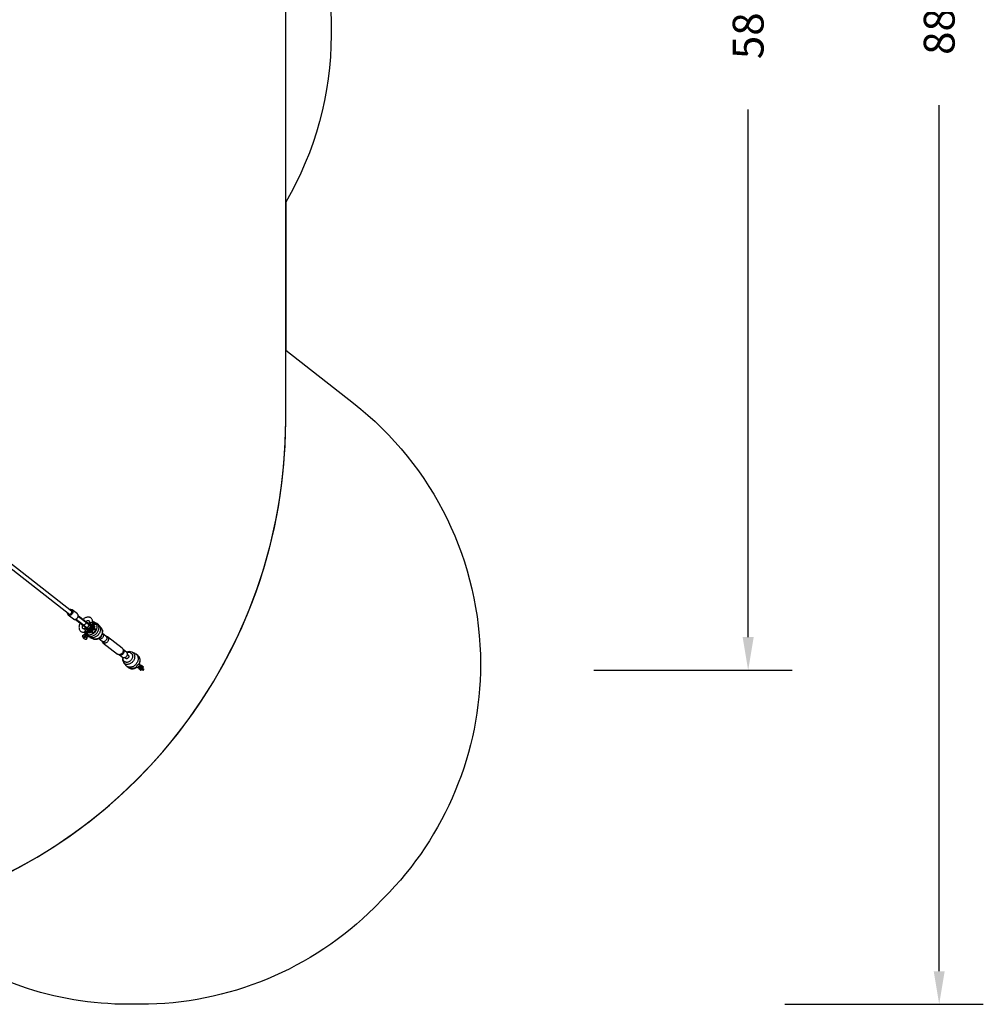
# Model space of a CAD drawing. Units: millimetres. Extents: x -271 to 1523, y 100 to 1189.
# Drawn here: x 1086 to 1523, y 100 to 547 of the extents above; entities that cross this region are included whole.
import ezdxf

# ---------------------------------------------------------------- set-up
doc = ezdxf.new("R2010")
doc.units = ezdxf.units.MM
doc.header["$LTSCALE"] = 45
doc.header["$PDSIZE"] = -1
doc.layers.add('VP-DIM', color=7, linetype='Continuous')
doc.layers.add('VP-HIC', color=6, linetype='Continuous')
doc.layers.add('VP-EQ', color=7, linetype='Continuous', true_color=0x8a3492)
doc.dimstyles.get("Standard").update_dxf_attribs({"dimtxt": 14, "dimasz": 15, "dimexe": 20, "dimexo": 50, "dimgap": 20, "dimtad": 0, "dimdec": 0, "dimzin": 0, "dimdsep": 46, "dimtxsty": 'Standard', "dimcen": -0.001, "dimadec": 0, "dimazin": 0, "dimtfac": 1, "dimtdec": 4, "dimtofl": 0, "dimtmove": 0, "dimatfit": 3, "dimfxl": 70, "dimfxlon": 1, "dimtolj": 1, "dimtzin": 0, "dimarcsym": 0})

# ---------------------------------------------------------------- blocks, each defined once
blk = doc.blocks.new('*D1413')
at = {"layer": 'Defpoints', "color": 0}
for p in [(397.31, 1101.73), (397.31, 251.86), (1142.06, 251.83)]:
    blk.add_point(p, dxfattribs=at)
at = {"layer": 'VP-DIM', "color": 0, "lineweight": -2}
for p, q in [((397.31, 1031.73), (397.31, 1121.73)), ((1142.06, 1031.73), (1142.06, 1121.73)), ((412.31, 1101.73), (733.41, 1101.73)), ((1127.06, 1101.73), (808.41, 1101.73))]:
    blk.add_line(p, q, dxfattribs=at)
at = {"layer": 'VP-DIM', "color": 0}
for points in [[(412.31, 1104.23), (412.31, 1099.23), (397.31, 1101.73)], [(1127.06, 1099.23), (1127.06, 1104.23), (1142.06, 1101.73)]]:
    blk.add_solid(points, dxfattribs=at)
at = {"layer": 'VP-DIM', "color": 0, "insert": (770.91, 1101.73), "char_height": 14, "attachment_point": 5}
blk.add_mtext('\\A1;750', dxfattribs=at)
blk = doc.blocks.new('*D1414')
at = {"layer": 'Defpoints', "color": 0}
for p in [(398.6, 833.73), (1416.06, 833.73), (1140.82, 251.74)]:
    blk.add_point(p, dxfattribs=at)
at = {"layer": 'VP-DIM', "color": 0, "lineweight": -2}
for p, q in [((1346.06, 833.73), (1436.06, 833.73)), ((1416.06, 818.73), (1416.06, 583.32)), ((1416.06, 266.74), (1416.06, 505.99)), ((1346.06, 251.74), (1436.06, 251.74))]:
    blk.add_line(p, q, dxfattribs=at)
at = {"layer": 'VP-DIM', "color": 0}
for points in [[(1418.56, 818.73), (1413.56, 818.73), (1416.06, 833.73)], [(1413.56, 266.74), (1418.56, 266.74), (1416.06, 251.74)]]:
    blk.add_solid(points, dxfattribs=at)
at = {"layer": 'VP-DIM', "color": 0, "insert": (1416.06, 544.66), "char_height": 14, "attachment_point": 5, "rotation": 90}
blk.add_mtext('\\A1;585', dxfattribs=at)
blk = doc.blocks.new('*D1431')
at = {"layer": 'Defpoints', "color": 0}
for p in [(1139.24, 985.23), (1502.68, 985.23), (1135.15, 100.25)]:
    blk.add_point(p, dxfattribs=at)
at = {"layer": 'VP-DIM', "color": 0, "lineweight": -2}
for p, q in [((1432.68, 985.23), (1522.68, 985.23)), ((1502.68, 970.23), (1502.68, 585.25)), ((1502.68, 115.25), (1502.68, 507.92)), ((1432.68, 100.25), (1522.68, 100.25))]:
    blk.add_line(p, q, dxfattribs=at)
at = {"layer": 'VP-DIM', "color": 0}
for points in [[(1505.18, 970.23), (1500.18, 970.23), (1502.68, 985.23)], [(1500.18, 115.25), (1505.18, 115.25), (1502.68, 100.25)]]:
    blk.add_solid(points, dxfattribs=at)
at = {"layer": 'VP-DIM', "color": 0, "insert": (1502.68, 546.59), "char_height": 14, "attachment_point": 5, "rotation": 90}
blk.add_mtext('\\A1;885', dxfattribs=at)
blk = doc.blocks.new('RB1239_')
at = {"color": 0, "linetype": 'Continuous', "lineweight": 25}
for p, q in [((820.25, 49.53), (525.02, 280.19)), ((527.15, 276.49), (819.5, 48.08)), ((820.49, 50.17), (820.51, 50.15)), ((822.88, 48.3), (820.51, 50.15)), ((818.72, 47.87), (821.09, 46.01)), ((821.94, 45.81), (822.27, 45.55)), ((822.27, 45.55), (822.67, 45.24)), ((822.28, 45.91), (825.66, 43.28)), ((822.7, 45.21), (822.69, 45.22)), ((825.44, 43.08), (822.7, 45.21)), ((822.77, 45.35), (822.74, 45.37)), ((822.74, 45.31), (822.77, 45.35)), ((822.86, 45.28), (822.77, 45.35)), ((822.86, 45.28), (822.83, 45.25)), ((822.83, 45.25), (825.54, 43.13)), ((822.85, 45.41), (822.86, 45.41)), ((822.86, 45.41), (822.88, 45.4)), ((825.57, 43.17), (822.86, 45.28)), ((822.88, 45.4), (825.59, 43.28)), ((826.64, 44.54), (823.26, 47.17)), ((823.28, 47.53), (823.61, 47.27)), ((823.61, 47.27), (824, 46.97)), ((823.89, 46.73), (823.89, 46.74)), ((823.91, 46.72), (823.89, 46.73)), ((823.9, 46.85), (823.93, 46.83)), ((826.63, 44.6), (823.91, 46.72)), ((823.93, 46.83), (823.96, 46.88)), ((823.93, 46.83), (824.02, 46.77)), ((824.05, 46.81), (824.02, 46.77)), ((824.02, 46.77), (826.73, 44.65)), ((824.05, 46.93), (824.03, 46.94)), ((824.05, 46.93), (826.78, 44.8)), ((826.76, 44.69), (824.05, 46.81)), ((826.76, 44.69), (826.73, 44.65)), ((826.73, 44.65), (827.82, 43.79)), ((827.85, 43.83), (826.76, 44.69)), ((826.78, 44.8), (827.84, 43.97)), ((830.39, 44.56), (829.87, 44.96)), ((826.49, 42.25), (825.44, 43.08)), ((825.54, 43.37), (825.58, 43.29)), ((825.57, 43.17), (825.54, 43.13)), ((825.54, 43.13), (826.63, 42.27)), ((826.67, 42.31), (825.57, 43.17)), ((825.59, 43.28), (826.65, 42.45)), ((825.66, 43.28), (826.75, 42.42)), ((826.02, 42.61), (826.16, 42.51)), ((826.15, 42.52), (826.2, 42.33)), ((826.78, 41.72), (826.37, 42.04)), ((826.61, 44.61), (826.53, 44.63)), ((826.62, 42.47), (826.53, 42.6)), ((827.68, 43.77), (826.63, 44.6)), ((826.63, 42.47), (826.64, 42.51)), ((826.63, 42.27), (826.67, 42.31)), ((827.74, 43.68), (826.64, 44.54)), ((827.12, 41.9), (826.78, 41.72)), ((827.27, 41.34), (826.78, 41.72)), ((827.5, 40.86), (826.98, 41.26)), ((827.12, 41.9), (827.61, 41.52)), ((827.37, 44.34), (827.51, 44.24)), ((827.69, 44.24), (827.5, 44.24)), ((827.5, 40.86), (827.82, 40.6)), ((827.51, 43.86), (827.66, 43.79)), ((827.59, 42.02), (828.15, 41.59)), ((827.62, 43.77), (827.66, 43.79)), ((827.68, 41.46), (827.69, 41.45)), ((827.69, 41.45), (827.68, 41.45)), ((827.82, 43.79), (827.85, 43.83)), ((827.82, 40.6), (828.2, 40.31)), ((828.05, 41.31), (827.83, 41.02)), ((828.08, 41.41), (827.89, 41.21)), ((828.01, 44.14), (828.42, 43.82)), ((828.2, 40.31), (828.42, 40.13)), ((828.63, 40.28), (828.22, 40.6)), ((828.33, 43.45), (828.42, 43.82)), ((828.82, 43.07), (828.33, 43.45)), ((828.88, 42.53), (828.33, 42.97)), ((828.55, 42.2), (828.39, 41.99)), ((828.39, 41.99), (828.8, 41.67)), ((828.42, 43.82), (828.91, 43.44)), ((828.96, 41.87), (828.55, 42.2)), ((828.97, 40.27), (828.63, 40.28)), ((829.17, 39.86), (828.63, 40.28)), ((828.8, 41.67), (828.96, 41.87)), ((829.11, 41.43), (828.8, 41.67)), ((828.9, 43), (828.89, 43.01)), ((828.9, 43), (828.9, 43.01)), ((828.92, 43.74), (829.43, 43.34)), ((829.27, 41.63), (828.96, 41.87)), ((828.97, 40.27), (829.54, 39.82)), ((829.04, 42.64), (829.18, 42.87)), ((829.27, 41.63), (829.11, 41.43)), ((829.79, 41.75), (829.12, 40.89)), ((829.12, 40.89), (829.51, 40.59)), ((829.12, 40.89), (829.23, 40.11)), ((829.36, 42.97), (829.13, 42.69)), ((829.76, 43.08), (829.43, 43.34)), ((829.47, 42.93), (829.61, 42.84)), ((830.14, 42.79), (829.76, 43.08)), ((830.58, 41.83), (829.79, 41.75)), ((829.79, 41.75), (830.18, 41.45)), ((829.86, 42.7), (830.27, 42.38)), ((830.36, 42.61), (830.14, 42.79)), ((830.36, 42.05), (830.27, 42.38)), ((830.27, 42.38), (830.81, 41.95)), ((830.32, 43.03), (830.93, 42.55)), ((830.93, 41.6), (830.36, 42.05)), ((830.39, 44.56), (830.72, 44.3)), ((830.56, 44.51), (830.52, 44.46)), ((831.69, 43.63), (830.56, 44.51)), ((830.58, 41.83), (830.97, 41.53)), ((830.72, 44.3), (831.09, 44.01)), ((830.93, 41.6), (830.88, 41.77)), ((831.9, 43), (830.9, 43.78)), ((830.96, 41.58), (830.93, 41.6)), ((831.09, 44.01), (831.99, 43.31)), ((832.44, 43.39), (831.65, 44.01)), ((833.78, 41.82), (832.8, 43.03)), ((825.13, 38.33), (825.13, 38.32)), ((826.02, 40.04), (826.54, 39.63)), ((826.17, 38.94), (826.19, 38.93)), ((826.32, 38.96), (826.19, 38.93)), ((826.19, 38.93), (827.27, 38.09)), ((826.43, 39.72), (826.25, 39.49)), ((826.25, 39.49), (826.42, 39.21)), ((826.25, 39.49), (827.91, 38.19)), ((826.42, 39.21), (826.26, 39.01)), ((826.26, 39.01), (826.32, 38.96)), ((827.62, 38.27), (826.42, 39.21)), ((826.87, 39.38), (826.54, 39.63)), ((827.25, 39.08), (826.87, 39.38)), ((826.94, 36.91), (827.08, 36.81)), ((827.27, 38.09), (827.23, 38.25)), ((827.23, 38.25), (827.46, 38.07)), ((828.15, 38.38), (827.25, 39.08)), ((827.27, 38.09), (827.42, 37.97)), ((827.42, 39.33), (828.42, 38.55)), ((827.46, 38.07), (827.62, 38.27)), ((827.62, 38.27), (827.93, 38.17)), ((827.8, 38.21), (828.17, 37.93)), ((827.91, 38.19), (827.93, 38.17)), ((827.93, 38.17), (827.97, 38.22)), ((828.63, 39.59), (828.01, 40.07)), ((828.61, 37.66), (830.02, 37.01)), ((829.23, 40.11), (829.62, 39.8)), ((829.54, 39.82), (829.37, 39.83)), ((829.54, 39.82), (829.57, 39.8)), ((832.55, 37.09), (834.09, 35.88)), ((833.95, 36), (834.19, 35.57)), ((835.86, 38.14), (834.31, 39.35)), ((836.19, 38.12), (835.71, 38.25)), ((843.22, 32.74), (836.58, 37.92)), ((834.48, 35.23), (841.12, 30.05)), ((843.84, 31.81), (843.5, 32.41)), ((845.14, 30.88), (843.74, 31.98)), ((841.5, 29.85), (842.16, 29.67)), ((841.98, 29.72), (843.38, 28.63)), ((844.42, 28.5), (844.9, 28.12)), ((846, 29.53), (845.52, 29.9)), ((849.09, 30.31), (847.67, 30.96)), ((850.31, 29.43), (849.52, 30.04)), ((843.91, 26.15), (844.89, 24.94)), ((845.25, 24.58), (846.04, 23.97)), ((849.97, 24.14), (849.81, 24.15)), ((849.82, 24.25), (850.05, 24.08)), ((850.81, 23.67), (850.85, 23.46)), ((851.17, 25.51), (850.95, 25.69)), ((851.26, 23.21), (851, 23.22)), ((851.46, 22.86), (851, 23.22)), ((851.02, 24.15), (851.18, 24.02)), ((851.09, 25.57), (851.05, 25.72)), ((851.18, 24.02), (851.44, 24.15)), ((851.18, 24.02), (851.66, 23.65)), ((851.2, 24.33), (851.44, 24.15)), ((851.44, 23.45), (851.26, 23.21)), ((851.73, 22.84), (851.26, 23.21)), ((851.34, 24.56), (851.5, 24.43)), ((851.37, 23.69), (851.35, 23.71)), ((851.37, 23.69), (851.44, 23.45)), ((851.83, 23.34), (851.37, 23.69)), ((851.38, 23.82), (851.41, 23.78)), ((851.41, 23.78), (851.44, 23.76)), ((851.44, 24.15), (851.5, 24.43)), ((851.44, 24.15), (851.91, 23.78)), ((851.91, 23.08), (851.44, 23.45)), ((851.46, 22.86), (851.52, 22.85)), ((851.5, 24.43), (851.98, 24.06)), ((851.73, 22.84), (851.52, 22.85)), ((851.66, 23.65), (851.91, 23.78)), ((851.66, 23.65), (851.79, 23.54)), ((851.91, 23.08), (851.73, 22.84)), ((851.79, 24.26), (851.74, 24.29)), ((851.96, 24.88), (851.75, 24.88)), ((851.82, 24.24), (851.79, 24.26)), ((851.79, 23.54), (852.07, 23.65)), ((851.82, 22.79), (852.01, 23.04)), ((851.85, 23.28), (851.83, 23.34)), ((851.84, 24.34), (851.86, 24.32)), ((851.85, 23.28), (851.91, 23.08)), ((851.86, 24.32), (852.12, 24.32)), ((851.86, 24.32), (852.32, 23.97)), ((851.89, 23.58), (851.89, 23.52)), ((851.91, 23.78), (851.98, 24.06)), ((851.91, 23.78), (852.07, 23.65)), ((851.92, 23.44), (852.73, 22.81)), ((851.93, 23.43), (851.92, 23.41)), ((851.98, 24.06), (852.11, 23.95)), ((852.07, 23.65), (852.11, 23.95)), ((852.07, 23.65), (853.06, 22.88)), ((852.24, 23.85), (852.09, 23.75)), ((852.16, 23.86), (852.1, 23.85)), ((852.12, 24.32), (852.3, 24.55)), ((852.12, 24.32), (852.59, 23.94)), ((852.3, 24.55), (852.23, 24.8)), ((852.23, 24.8), (852.69, 24.44)), ((852.24, 23.85), (853.05, 23.22)), ((852.27, 23.86), (852.25, 23.84)), ((852.3, 24.55), (852.78, 24.18)), ((852.32, 23.97), (852.38, 23.95)), ((852.38, 23.95), (852.59, 23.94)), ((852.59, 23.94), (852.78, 24.18)), ((852.65, 23.86), (852.84, 24.11)), ((852.72, 24.39), (852.69, 24.44)), ((852.78, 24.18), (852.72, 24.39)), ((852.73, 22.81), (853.06, 22.88)), ((853.06, 22.88), (853.05, 23.22))]:
    blk.add_line(p, q, dxfattribs=at)
at = {"color": 0, "linetype": 'Continuous', "lineweight": 25, "flags": 128}
for points in [[(818.42, 48.93), (818.42, 48.81), (818.44, 48.63), (818.49, 48.45), (818.57, 48.3), (818.68, 48.17), (818.81, 48.06), (818.96, 47.98), (819.13, 47.94), (819.31, 47.92), (819.49, 47.94), (819.68, 48), (819.86, 48.08), (820.03, 48.2), (820.19, 48.34), (820.33, 48.5), (820.44, 48.68), (820.53, 48.86), (820.59, 49.06), (820.62, 49.26), (820.62, 49.45), (820.58, 49.63), (820.52, 49.79), (820.42, 49.94), (820.3, 50.06), (820.16, 50.15), (820, 50.21), (819.82, 50.24), (819.64, 50.24), (819.64, 50.24)], [(820.51, 50.15), (820.61, 50.06), (820.72, 49.91), (820.81, 49.75), (820.87, 49.56), (820.89, 49.36), (820.88, 49.15), (820.85, 48.94), (820.78, 48.73), (820.68, 48.53), (820.56, 48.34), (820.41, 48.16), (820.25, 48.01), (820.07, 47.88), (819.88, 47.78), (819.68, 47.71), (819.48, 47.67), (819.28, 47.67), (819.09, 47.69), (818.92, 47.75), (818.76, 47.84)], [(819.64, 50.24), (819.46, 50.2), (819.41, 50.19)], [(819.54, 50.08), (819.63, 50.1), (819.77, 50.1), (819.91, 50.07), (820.03, 50), (820.13, 49.91), (820.2, 49.79), (820.24, 49.65), (820.25, 49.5), (820.23, 49.35), (820.22, 49.3)], [(818.76, 47.84), (818.76, 47.84), (818.72, 47.87)], [(820.19, 49.02), (820.2, 48.98), (820.18, 48.82), (820.14, 48.67), (820.07, 48.52), (819.97, 48.38), (819.85, 48.26), (819.71, 48.17), (819.56, 48.1), (819.42, 48.07), (819.27, 48.07), (819.13, 48.1), (819.01, 48.17), (818.92, 48.26), (818.84, 48.38), (818.8, 48.52), (818.79, 48.64)], [(821.09, 46.01), (821.13, 45.99), (821.29, 45.9), (821.46, 45.84), (821.65, 45.81), (821.85, 45.82), (822.05, 45.86), (822.25, 45.93), (822.44, 46.03), (822.62, 46.16), (822.79, 46.31), (822.93, 46.49), (823.05, 46.68), (823.15, 46.88), (823.22, 47.09), (823.26, 47.3), (823.26, 47.51), (823.24, 47.71), (823.18, 47.89), (823.1, 48.06), (822.98, 48.21), (822.88, 48.3)], [(821.1, 46.01), (821.1, 46.01), (821.25, 45.91), (821.42, 45.85), (821.6, 45.81), (821.78, 45.8), (821.97, 45.82), (822.16, 45.86), (822.35, 45.94), (822.53, 46.05), (822.7, 46.17), (822.85, 46.32), (822.98, 46.49), (823.1, 46.67), (823.19, 46.87), (823.25, 47.07), (823.28, 47.27), (823.29, 47.47), (823.26, 47.67), (823.21, 47.85), (823.13, 48.02), (823.02, 48.17), (822.89, 48.29), (822.89, 48.29)], [(822.27, 45.55), (822.44, 45.47), (822.53, 45.45)], [(822.74, 45.24), (822.73, 45.22), (822.72, 45.21), (822.71, 45.21), (822.7, 45.21), (822.7, 45.21)], [(822.85, 45.41), (822.83, 45.42), (822.81, 45.42), (822.78, 45.41), (822.76, 45.39), (822.75, 45.37), (822.74, 45.37)], [(822.88, 45.4), (822.87, 45.4), (822.86, 45.4), (822.84, 45.4), (822.83, 45.4), (822.81, 45.39), (822.8, 45.38), (822.78, 45.37), (822.77, 45.35)], [(822.86, 45.28), (822.87, 45.3), (822.88, 45.32), (822.88, 45.33), (822.89, 45.35), (822.89, 45.36), (822.89, 45.38), (822.89, 45.39), (822.88, 45.4)], [(823.78, 47.04), (823.73, 47.12), (823.61, 47.27)], [(823.89, 46.74), (823.88, 46.76), (823.87, 46.78), (823.88, 46.81), (823.89, 46.84), (823.9, 46.85), (823.9, 46.85)], [(823.93, 46.83), (823.92, 46.82), (823.91, 46.8), (823.9, 46.78), (823.9, 46.77), (823.9, 46.75), (823.9, 46.74), (823.91, 46.73), (823.91, 46.72)], [(823.91, 46.72), (823.92, 46.71), (823.93, 46.71), (823.95, 46.71), (823.96, 46.72), (823.97, 46.73), (823.99, 46.74), (824, 46.75), (824.02, 46.77)], [(824.03, 46.89), (824.04, 46.9), (824.05, 46.92), (824.05, 46.93), (824.05, 46.93), (824.05, 46.93)], [(829.85, 45.05), (829.82, 45.21), (829.75, 45.48), (829.65, 45.73), (829.52, 45.96), (829.37, 46.16), (829.2, 46.34), (829.01, 46.5), (828.8, 46.62), (828.58, 46.72), (828.34, 46.79), (828.1, 46.83), (827.84, 46.85), (827.57, 46.84), (827.29, 46.79), (827.01, 46.72), (826.73, 46.62), (826.44, 46.49), (826.16, 46.34), (825.88, 46.16), (825.61, 45.96), (825.46, 45.83)], [(826.73, 44.65), (826.71, 44.63), (826.7, 44.62), (826.69, 44.61), (826.67, 44.6), (826.66, 44.6), (826.65, 44.59), (826.63, 44.59), (826.63, 44.6)], [(826.71, 44.85), (826.76, 44.88), (826.95, 45.01), (827.14, 45.11), (827.32, 45.19), (827.49, 45.25), (827.65, 45.28), (827.78, 45.3), (827.9, 45.3), (827.99, 45.28), (828.07, 45.26), (828.13, 45.22), (828.19, 45.16), (828.24, 45.1), (828.27, 45.01), (828.3, 44.91), (828.32, 44.83)], [(826.78, 44.8), (826.79, 44.79), (826.79, 44.78), (826.79, 44.77), (826.79, 44.75), (826.79, 44.74), (826.78, 44.72), (826.77, 44.7), (826.76, 44.69)], [(828.32, 44.83), (828.33, 44.78), (828.38, 44.67), (828.46, 44.57), (828.58, 44.5), (828.71, 44.44), (828.87, 44.41), (829.03, 44.4), (829.2, 44.41), (829.36, 44.45), (829.51, 44.52), (829.64, 44.6), (829.74, 44.7), (829.81, 44.81), (829.85, 44.92), (829.85, 45.04), (829.85, 45.05)], [(828.92, 43.74), (829, 43.69), (829.13, 43.64), (829.27, 43.63), (829.42, 43.66), (829.57, 43.71), (829.71, 43.8), (829.83, 43.91), (829.93, 44.04), (830.01, 44.19), (830.06, 44.34), (830.08, 44.5), (830.06, 44.64), (830.02, 44.78), (829.95, 44.89), (829.88, 44.96)], [(829.88, 44.96), (829.88, 44.96), (829.87, 44.98), (829.86, 45.02), (829.85, 45.05)], [(824.11, 44.11), (824.11, 44.1), (823.97, 43.79), (823.85, 43.48), (823.75, 43.17), (823.68, 42.86), (823.64, 42.54), (823.62, 42.24), (823.64, 41.94), (823.68, 41.65), (823.75, 41.38), (823.86, 41.13), (823.98, 40.9), (824.14, 40.7), (824.31, 40.52), (824.5, 40.37), (824.71, 40.24), (824.93, 40.15), (825.17, 40.08), (825.42, 40.04), (825.68, 40.02), (825.94, 40.04)], [(825.78, 41.58), (825.71, 41.57), (825.6, 41.58), (825.51, 41.59), (825.43, 41.62), (825.37, 41.65), (825.31, 41.72), (825.26, 41.78), (825.22, 41.87), (825.2, 41.98), (825.18, 42.11), (825.17, 42.27), (825.19, 42.45), (825.22, 42.65), (825.27, 42.86), (825.35, 43.07), (825.37, 43.13)], [(825.54, 43.13), (825.53, 43.11), (825.51, 43.1), (825.5, 43.09), (825.48, 43.08), (825.47, 43.07), (825.46, 43.07), (825.45, 43.07), (825.44, 43.08)], [(825.59, 43.28), (825.6, 43.27), (825.6, 43.26), (825.6, 43.24), (825.6, 43.23), (825.6, 43.21), (825.59, 43.2), (825.58, 43.18), (825.57, 43.17)], [(826.64, 44.54), (826.69, 44.49), (826.73, 44.4), (826.74, 44.29), (826.72, 44.16), (826.68, 44.01), (826.61, 43.87), (826.52, 43.72), (826.42, 43.59), (826.3, 43.47), (826.17, 43.36), (826.04, 43.29), (825.92, 43.24), (825.81, 43.23), (825.72, 43.24), (825.66, 43.28)], [(825.78, 41.58), (825.83, 41.58), (825.95, 41.56), (826.06, 41.5), (826.16, 41.41), (826.25, 41.29), (826.32, 41.15), (826.37, 40.99), (826.39, 40.83), (826.39, 40.66), (826.37, 40.5), (826.32, 40.36), (826.25, 40.23), (826.16, 40.13), (826.06, 40.07), (825.94, 40.04), (825.94, 40.04)], [(826.98, 41.26), (827.05, 41.19), (827.13, 41.07), (827.17, 40.94), (827.18, 40.79), (827.17, 40.64), (827.12, 40.48), (827.04, 40.34), (826.94, 40.2), (826.81, 40.09), (826.67, 40.01), (826.53, 39.95), (826.38, 39.93), (826.24, 39.94), (826.11, 39.98), (826.03, 40.03)], [(826.53, 41.92), (826.44, 41.63), (826.42, 41.53)], [(826.51, 41.5), (826.53, 41.58), (826.6, 41.87)], [(827.01, 41.24), (827, 41.36), (827, 41.55)], [(827.01, 39.66), (827.27, 39.72), (827.42, 39.81), (827.48, 39.88), (827.56, 40.04), (827.57, 40.07), (827.6, 40.29), (827.59, 40.4)], [(827.59, 40.4), (827.57, 40.48), (827.56, 40.6), (827.55, 40.66), (827.53, 40.78), (827.53, 40.78), (827.51, 40.83), (827.5, 40.86), (827.5, 40.86)], [(827.89, 41.21), (827.81, 41.19), (827.75, 41.18)], [(827.78, 40.39), (827.8, 40.43), (827.82, 40.46), (827.83, 40.49), (827.84, 40.52), (827.84, 40.55), (827.84, 40.57), (827.83, 40.59), (827.82, 40.6)], [(828.01, 40.07), (827.83, 40.32), (827.78, 40.39)], [(828, 41.24), (827.96, 41.23), (827.89, 41.21)], [(831.66, 44), (831.76, 43.92), (831.95, 43.72), (832.13, 43.5), (832.27, 43.25), (832.39, 42.98), (832.48, 42.7), (832.54, 42.4), (832.57, 42.09), (832.56, 41.77), (832.53, 41.44), (832.46, 41.12), (832.37, 40.79), (832.24, 40.47), (832.09, 40.16), (831.91, 39.86), (831.7, 39.57), (831.48, 39.31), (831.23, 39.06), (830.96, 38.83), (830.69, 38.63), (830.39, 38.46), (830.09, 38.32), (829.79, 38.2), (829.48, 38.12), (829.17, 38.07), (828.87, 38.05), (828.57, 38.07), (828.28, 38.12), (828, 38.2), (827.97, 38.21)], [(828.39, 41.99), (828.27, 41.82), (828.17, 41.64), (828.1, 41.46), (828.05, 41.28), (828.03, 41.11), (828.03, 40.95), (828.07, 40.81), (828.13, 40.69), (828.22, 40.6)], [(828.52, 44.22), (828.42, 44.17), (828.16, 44.02)], [(832.44, 43.39), (832.54, 43.31), (832.74, 43.11), (832.91, 42.88), (833.06, 42.63), (833.18, 42.37), (833.27, 42.08), (833.33, 41.78), (833.35, 41.47), (833.35, 41.15), (833.31, 40.83), (833.25, 40.5), (833.15, 40.18), (833.03, 39.86), (832.87, 39.55), (832.69, 39.25), (832.49, 38.96), (832.26, 38.69), (832.02, 38.44), (831.75, 38.22), (831.47, 38.02), (831.18, 37.85), (830.88, 37.7), (830.57, 37.59), (830.27, 37.51), (829.96, 37.46), (829.65, 37.44), (829.35, 37.46), (829.06, 37.51), (828.79, 37.59), (828.53, 37.7), (828.29, 37.84), (828.17, 37.93)], [(828.23, 43.97), (828.41, 44.06), (828.57, 44.14)], [(828.63, 40.28), (828.54, 40.37), (828.48, 40.49), (828.45, 40.63), (828.44, 40.79), (828.46, 40.96), (828.51, 41.14), (828.58, 41.32), (828.68, 41.5), (828.8, 41.67)], [(831.62, 42.87), (831.66, 42.67), (831.7, 42.39), (831.7, 42.09), (831.68, 41.79), (831.62, 41.48), (831.53, 41.18), (831.41, 40.88), (831.26, 40.59), (831.08, 40.32), (830.89, 40.06), (830.67, 39.82), (830.43, 39.6), (830.17, 39.4), (829.9, 39.23), (829.62, 39.09), (829.34, 38.98), (829.05, 38.9), (828.76, 38.86), (828.48, 38.85), (828.48, 38.85)], [(829.86, 42.7), (829.75, 42.76), (829.62, 42.79), (829.47, 42.79), (829.32, 42.76), (829.16, 42.7), (828.99, 42.61), (828.84, 42.49), (828.69, 42.35), (828.55, 42.2)], [(828.64, 43.65), (828.75, 43.68), (828.95, 43.72)], [(829.11, 41.43), (829, 41.26), (828.91, 41.1), (828.85, 40.93), (828.82, 40.76), (828.81, 40.61), (828.84, 40.47), (828.89, 40.35), (828.97, 40.27)], [(828.96, 41.87), (829.1, 42.03), (829.25, 42.17), (829.41, 42.29), (829.57, 42.38), (829.73, 42.44), (829.88, 42.47), (830.03, 42.47), (830.16, 42.44), (830.27, 42.38)], [(829.18, 43.01), (829.18, 42.95), (829.18, 42.87)], [(829.18, 42.87), (829.18, 42.79), (829.19, 42.76)], [(830.36, 42.05), (830.26, 42.1), (830.13, 42.13), (830, 42.12), (829.85, 42.08), (829.7, 42.01), (829.54, 41.9), (829.4, 41.78), (829.27, 41.63)], [(829.47, 42.93), (829.61, 42.84), (829.67, 42.78)], [(830.92, 41.32), (831, 41.24), (831.04, 41.13), (831.07, 41), (831.06, 40.86), (831.02, 40.7), (830.96, 40.54), (830.87, 40.39), (830.77, 40.24), (830.64, 40.11), (830.51, 40), (830.37, 39.91), (830.22, 39.86), (830.09, 39.83), (829.97, 39.83), (829.86, 39.87), (829.77, 39.94), (829.71, 40.03), (829.68, 40.15), (829.67, 40.29), (829.69, 40.44), (829.74, 40.6), (829.81, 40.76), (829.91, 40.91), (830.03, 41.05), (830.16, 41.17), (830.3, 41.27), (830.44, 41.34), (830.58, 41.38), (830.71, 41.39), (830.82, 41.37), (830.92, 41.32)], [(829.95, 43.17), (829.92, 43.14), (829.89, 43.12), (829.87, 43.1), (829.84, 43.09), (829.81, 43.08), (829.79, 43.07), (829.78, 43.08), (829.76, 43.08)], [(829.9, 43.36), (830.16, 43.43), (830.31, 43.52), (830.37, 43.58), (830.46, 43.75), (830.47, 43.77), (830.49, 43.99), (830.48, 44.1)], [(829.95, 43.17), (830.26, 43.05), (830.32, 43.03)], [(833.78, 41.82), (833.91, 41.64), (834.04, 41.4), (834.14, 41.15), (834.22, 40.87), (834.26, 40.59), (834.27, 40.29), (834.26, 39.99), (834.21, 39.68), (834.13, 39.37), (834.02, 39.07), (833.88, 38.77), (833.72, 38.49), (833.53, 38.22), (833.32, 37.96), (833.09, 37.73), (832.85, 37.51), (832.58, 37.33), (832.31, 37.16), (832.02, 37.03), (831.74, 36.93), (831.45, 36.86), (831.16, 36.82), (830.87, 36.81), (830.59, 36.84), (830.32, 36.89), (830.07, 36.98), (830.02, 37.01)], [(830.02, 37.01), (830.15, 36.95), (830.42, 36.86), (830.69, 36.81), (830.97, 36.78), (831.25, 36.78), (831.54, 36.82), (831.82, 36.88), (832.11, 36.97), (832.39, 37.09), (832.66, 37.24), (832.91, 37.41), (833.16, 37.61), (833.38, 37.83), (833.59, 38.07), (833.78, 38.33), (833.94, 38.6), (834.08, 38.89), (834.19, 39.18), (834.27, 39.49), (834.32, 39.79), (834.34, 40.1), (834.33, 40.4), (834.29, 40.7), (834.22, 40.99), (834.12, 41.26), (833.99, 41.51), (833.83, 41.75), (833.78, 41.81)], [(830.48, 44.1), (830.47, 44.19), (830.45, 44.3), (830.45, 44.36), (830.42, 44.48), (830.42, 44.48), (830.41, 44.53), (830.39, 44.56), (830.39, 44.56)], [(830.56, 44.51), (830.5, 44.52), (830.42, 44.53)], [(830.72, 44.3), (830.73, 44.29), (830.73, 44.27), (830.73, 44.25), (830.73, 44.23), (830.72, 44.2), (830.71, 44.17), (830.7, 44.13), (830.68, 44.1)], [(830.9, 43.78), (830.74, 44), (830.68, 44.1)], [(826.52, 38.23), (826.6, 38.15), (826.64, 38.04), (826.66, 37.92), (826.63, 37.81), (826.58, 37.7), (826.49, 37.62), (826.38, 37.57), (826.27, 37.56), (826.15, 37.58), (826.05, 37.63), (825.97, 37.72), (825.92, 37.82), (825.91, 37.94), (825.93, 38.06), (825.99, 38.16), (826.08, 38.24), (826.18, 38.29), (826.3, 38.31), (826.42, 38.29), (826.52, 38.23)], [(825.94, 40.04), (825.97, 40.04), (826.01, 40.04), (826.03, 40.03), (826.03, 40.03)], [(827.23, 38.25), (827.16, 38.44), (827.02, 38.63), (826.85, 38.79), (826.68, 38.9), (826.5, 38.97), (826.35, 38.97), (826.32, 38.96)], [(827.06, 39.47), (827.03, 39.44), (827, 39.42), (826.97, 39.4), (826.95, 39.38), (826.92, 39.37), (826.9, 39.37), (826.88, 39.37), (826.87, 39.38)], [(827.06, 39.47), (827.37, 39.35), (827.42, 39.33)], [(834.25, 39.39), (834.31, 39.34), (834.44, 39.22), (834.55, 39.07), (834.63, 38.9), (834.67, 38.71), (834.69, 38.51), (834.68, 38.31), (834.63, 38.1), (834.56, 37.89), (834.46, 37.69), (834.33, 37.51), (834.18, 37.34), (834.01, 37.2), (833.83, 37.08), (833.64, 36.98), (833.44, 36.92), (833.24, 36.89), (833.05, 36.89), (832.87, 36.93), (832.7, 36.99), (832.55, 37.09), (832.49, 37.14)], [(835.86, 38.14), (835.86, 38.14), (835.99, 38.01), (836.09, 37.86), (836.17, 37.69), (836.22, 37.51), (836.23, 37.31), (836.22, 37.1), (836.18, 36.89), (836.1, 36.69), (836, 36.49), (835.87, 36.3), (835.72, 36.14), (835.55, 35.99), (835.37, 35.87), (835.18, 35.78), (834.98, 35.71), (834.79, 35.68), (834.59, 35.69), (834.41, 35.72), (834.24, 35.79), (834.09, 35.88)], [(836.4, 38.04), (836.57, 37.93), (836.72, 37.8), (836.84, 37.63), (836.93, 37.45), (836.99, 37.25), (837.03, 37.03), (837.03, 36.81), (836.99, 36.58), (836.93, 36.34), (836.84, 36.12), (836.72, 35.9), (836.57, 35.7), (836.4, 35.52), (836.21, 35.36), (836.01, 35.22), (835.8, 35.12), (835.58, 35.04), (835.36, 35), (835.15, 35), (834.94, 35.02), (834.74, 35.08), (834.57, 35.17), (834.41, 35.29), (834.27, 35.44), (834.19, 35.57)], [(836.19, 38.12), (836.21, 38.11), (836.4, 38.04)], [(843.22, 32.74), (843.35, 32.61), (843.48, 32.45), (843.57, 32.26), (843.63, 32.06), (843.66, 31.85), (843.66, 31.62), (843.63, 31.39), (843.57, 31.16), (843.48, 30.93), (843.36, 30.72), (843.21, 30.51), (843.04, 30.33), (842.85, 30.17), (842.65, 30.04), (842.44, 29.93), (842.22, 29.86), (842, 29.82), (841.79, 29.81), (841.58, 29.83), (841.38, 29.89), (841.21, 29.98), (841.12, 30.05)], [(843.84, 31.81), (843.91, 31.64), (843.96, 31.46), (843.98, 31.26), (843.96, 31.05), (843.92, 30.84), (843.85, 30.64), (843.74, 30.44), (843.62, 30.25), (843.47, 30.09), (843.3, 29.94), (843.12, 29.82), (842.93, 29.73), (842.73, 29.66), (842.53, 29.63), (842.34, 29.64), (842.16, 29.67)], [(845.14, 30.88), (845.15, 30.88), (845.28, 30.76), (845.38, 30.61), (845.46, 30.44), (845.51, 30.25), (845.52, 30.05), (845.51, 29.84), (845.46, 29.63), (845.39, 29.43), (845.29, 29.23), (845.16, 29.05), (845.01, 28.88), (844.84, 28.73), (844.66, 28.61), (844.47, 28.52), (844.27, 28.46), (844.08, 28.43), (843.88, 28.43), (843.7, 28.46), (843.53, 28.53), (843.38, 28.63)], [(847, 30.68), (847.2, 30.56), (847.38, 30.4), (847.54, 30.23), (847.67, 30.03), (847.77, 29.8), (847.85, 29.56), (847.89, 29.31), (847.9, 29.04), (847.88, 28.77), (847.83, 28.5), (847.75, 28.23), (847.64, 27.96), (847.5, 27.7), (847.34, 27.46), (847.15, 27.23), (846.94, 27.02), (846.72, 26.83), (846.48, 26.67), (846.23, 26.54), (845.97, 26.44), (845.71, 26.37), (845.45, 26.33), (845.2, 26.33), (844.95, 26.35), (844.72, 26.41), (844.5, 26.51), (844.3, 26.63), (844.12, 26.78), (843.96, 26.96), (843.83, 27.16), (843.73, 27.38), (843.65, 27.62), (843.61, 27.88), (843.6, 28.14), (843.62, 28.41), (843.63, 28.49)], [(847.67, 30.96), (847.74, 30.93), (847.97, 30.79), (848.18, 30.63), (848.36, 30.44), (848.52, 30.22), (848.65, 29.99), (848.76, 29.73), (848.83, 29.46), (848.87, 29.17), (848.89, 28.87), (848.87, 28.57), (848.82, 28.26), (848.74, 27.96), (848.63, 27.65), (848.5, 27.36), (848.33, 27.07), (848.15, 26.8), (847.94, 26.55), (847.71, 26.31), (847.46, 26.1), (847.19, 25.91), (846.92, 25.75), (846.64, 25.61), (846.35, 25.51), (846.06, 25.44), (845.77, 25.4), (845.48, 25.39), (845.2, 25.42), (844.94, 25.48), (844.68, 25.57), (844.45, 25.69), (844.23, 25.84), (844.03, 26.02), (843.91, 26.15)], [(849.09, 30.31), (849.16, 30.27), (849.41, 30.13), (849.63, 29.96), (849.83, 29.76), (850, 29.53), (850.15, 29.29), (850.26, 29.02), (850.35, 28.73), (850.41, 28.43), (850.44, 28.12), (850.44, 27.8), (850.4, 27.48), (850.33, 27.15), (850.24, 26.83), (850.11, 26.51), (849.96, 26.2), (849.78, 25.9), (849.57, 25.61), (849.35, 25.34), (849.1, 25.1), (848.84, 24.87), (848.56, 24.67), (848.27, 24.5), (847.97, 24.35), (847.66, 24.24), (847.35, 24.16), (847.04, 24.11), (846.74, 24.09), (846.44, 24.11), (846.15, 24.16), (845.87, 24.24), (845.61, 24.35), (845.37, 24.49), (845.15, 24.67), (844.95, 24.87), (844.89, 24.94)], [(846, 29.53), (846.03, 29.5), (846.12, 29.39), (846.19, 29.26), (846.23, 29.11), (846.23, 28.95), (846.21, 28.78), (846.15, 28.62), (846.06, 28.46), (845.95, 28.32), (845.82, 28.2), (845.68, 28.1), (845.52, 28.04), (845.36, 28), (845.21, 28), (845.06, 28.04), (844.93, 28.1), (844.9, 28.12)], [(850.31, 29.43), (850.41, 29.34), (850.61, 29.14), (850.79, 28.92), (850.93, 28.67), (851.05, 28.4), (851.14, 28.12), (851.2, 27.82), (851.23, 27.51), (851.22, 27.19), (851.19, 26.86), (851.12, 26.54), (851.02, 26.21), (850.9, 25.89), (850.83, 25.74)], [(851.01, 25.64), (851.1, 25.86), (851.21, 26.17), (851.29, 26.49), (851.34, 26.81), (851.36, 27.13), (851.34, 27.45), (851.3, 27.76), (851.23, 28.06), (851.13, 28.35), (851, 28.62), (850.84, 28.87), (850.66, 29.1), (850.46, 29.31), (850.32, 29.42)], [(849.75, 24.36), (849.62, 24.26), (849.34, 24.06), (849.05, 23.88), (848.75, 23.74), (848.45, 23.63), (848.14, 23.54), (847.83, 23.49), (847.52, 23.48), (847.23, 23.49), (846.94, 23.54), (846.66, 23.62), (846.4, 23.74), (846.16, 23.88), (846.04, 23.97)], [(846.05, 23.96), (846.25, 23.82), (846.5, 23.68), (846.76, 23.57), (847.04, 23.48), (847.32, 23.43), (847.62, 23.4), (847.92, 23.41), (848.22, 23.44), (848.52, 23.51), (848.82, 23.6), (849.11, 23.72), (849.4, 23.87), (849.68, 24.05), (849.88, 24.21)], [(850.05, 24.08), (849.98, 24.15), (849.93, 24.25), (849.9, 24.38), (849.9, 24.52), (849.93, 24.67), (849.99, 24.83), (850.07, 24.99), (850.17, 25.14)], [(850.06, 24.08), (850.17, 24.02), (850.3, 23.97), (850.44, 23.95), (850.58, 23.96), (850.72, 23.99), (850.85, 24.04), (850.98, 24.12), (851.11, 24.22), (851.22, 24.35), (851.31, 24.5), (851.38, 24.66), (851.41, 24.82), (851.42, 24.97), (851.4, 25.12), (851.36, 25.25), (851.29, 25.38), (851.19, 25.48), (851.16, 25.5)], [(850.17, 25.14), (850.29, 25.27), (850.43, 25.39), (850.57, 25.48), (850.71, 25.55), (850.84, 25.58), (850.97, 25.59), (851.08, 25.56), (851.17, 25.51)], [(850.82, 24.63), (850.89, 24.71), (850.97, 24.76), (851.05, 24.78), (851.12, 24.77), (851.17, 24.73), (851.2, 24.67), (851.19, 24.59), (851.16, 24.49), (851.11, 24.41), (851.04, 24.33), (850.95, 24.28), (850.87, 24.26), (850.8, 24.26), (850.75, 24.3), (850.73, 24.37), (850.73, 24.45), (850.76, 24.54), (850.82, 24.63)], [(851, 23.22), (850.92, 23.31), (850.87, 23.42), (850.84, 23.55), (850.84, 23.71), (850.88, 23.87), (850.94, 24.04), (850.98, 24.13)], [(851.26, 23.21), (851.19, 23.29), (851.14, 23.38), (851.12, 23.49), (851.12, 23.62), (851.15, 23.76), (851.2, 23.9), (851.23, 23.98)], [(851.34, 24.6), (851.42, 24.66), (851.57, 24.76), (851.72, 24.83), (851.87, 24.87), (852.01, 24.88), (852.13, 24.85), (852.23, 24.8)], [(851.39, 23.86), (851.4, 23.81), (851.44, 23.76)], [(851.44, 23.76), (851.5, 23.73), (851.55, 23.73)], [(851.55, 24.39), (851.62, 24.44), (851.74, 24.52), (851.87, 24.58), (852, 24.61), (852.11, 24.62), (852.21, 24.6), (852.3, 24.55)], [(851.9, 23.58), (851.88, 23.51), (851.89, 23.45)], [(851.98, 23.62), (851.95, 23.52), (851.92, 23.44)], [(852.22, 23.88), (852.16, 23.87), (852.1, 23.84)]]:
    blk.add_lwpolyline(points, dxfattribs=at)
at = {"color": 0, "linetype": 'Continuous', "lineweight": 25}
for centre, radius, start, end in [((819.83, 49.23), 1.14, 55.0452, 116.3067), ((819.43, 48.74), 1.12, 167.1137, 233.56), ((823.29, 45.82), 0.835, 182.4982, 224.8096), ((823.1, 45.3), 0.36, 178.0862, 189.9046), ((823.61, 46.21), 0.841, 59.845, 101.7416), ((824.06, 46.53), 0.36, 94.0911, 105.918), ((829.96, 45.02), 1.65, 186.8146, 230.9568), ((825.99, 39.95), 1.65, 52.9369, 97.2917), ((826.75, 42.47), 0.575, 177.5115, 228.5261), ((826.56, 42.33), 0.1, 232, 322), ((827.22, 42.18), 0.627, 174.38, 226.5154), ((826.59, 42.37), 0.1, 322, 52), ((827.24, 43.05), 0.8, 232, 52), ((827.42, 42.22), 0.439, 170.4208, 227.2416), ((827.79, 42.24), 0.303, 171.5755, 227.6509), ((827.1, 40.29), 0.689, 8.5985, 55.0665), ((827.68, 43.67), 0.575, 55.4739, 106.4885), ((827.74, 42.43), 2.04, 265.6079, 271.1353), ((828.6, 41.54), 0.93, 176.3557, 236.6336), ((827.74, 43.85), 0.1, 232, 322), ((828.62, 41.54), 0.941, 176.5287, 230.4932), ((827.93, 41.8), 0.421, 235.8462, 290.5853), ((827.78, 43.89), 0.1, 322, 52), ((828.09, 43.31), 0.611, 56.7685, 110.3361), ((828.09, 43.08), 0.439, 56.7584, 113.5792), ((830.25, 38.42), 2.78, 137.3595, 143.5438), ((828.16, 42.71), 0.305, 56.5292, 112.2445), ((829.04, 42.03), 0.997, 64.5811, 106.3673), ((829.04, 42.02), 0.997, 64.5811, 106.3673), ((828.62, 42.69), 0.421, 353.4147, 48.1538), ((829.6, 44.66), 1.34, 262.7405, 282.806), ((829.89, 43.86), 0.689, 228.9335, 275.4015), ((828.09, 42.39), 2.3, 308.1988, 335.8012), ((827.91, 39.96), 1.72, 354.8636, 21.5135), ((827.97, 42.72), 2.04, 12.8647, 18.3921), ((832.46, 41.26), 2.78, 140.4562, 146.6405), ((830.41, 43.12), 1.68, 262.2031, 289.4197), ((829.61, 44.18), 1.35, 301.4246, 342.5754), ((829.99, 43.99), 0.689, 8.5985, 55.0665), ((828.99, 41.69), 2.3, 308.1962, 335.8038), ((830.64, 46.13), 2.04, 265.6079, 271.1353), ((830.12, 42.12), 2.42, 50.6142, 79.2364), ((828.78, 42.24), 1.83, 355.9329, 9.7799), ((833.14, 42.12), 2.78, 137.3595, 143.5438), ((829.41, 40.91), 1.68, 354.5803, 21.7969), ((827.46, 35.58), 3.6, 110.9486, 130.3218), ((827.25, 35.82), 3.28, 108.849, 130.3071), ((826.99, 38.68), 1.9, 190.8157, 231.514), ((826.85, 38.66), 1.75, 191.1053, 272.8947), ((826.97, 38.7), 1.9, 232.486, 273.1843), ((826.42, 37.82), 0.382, 65.8638, 218.1362), ((826.1, 39.13), 0.2, 290.9486, 322), ((826.71, 40.96), 1.34, 262.7405, 282.806), ((826.99, 40.15), 0.689, 228.9335, 275.4015), ((824, 38.36), 3.28, 333.6955, 355.1484), ((825.07, 39.01), 2.04, 12.8647, 18.3921), ((823.85, 38.4), 3.6, 333.6782, 353.0514), ((829.57, 37.55), 2.78, 140.4562, 146.6405), ((826.72, 40.48), 1.35, 301.4246, 342.5754), ((827.62, 37.94), 0.2, 142, 173.0514), ((828.4, 41.77), 1.85, 274.2907, 287.9965), ((829.84, 41.51), 1.72, 262.4865, 289.1364), ((832.92, 38.62), 1.04, 284.5185, 359.2376), ((846.08, 27.83), 2.73, 163.7924, 217.7203), ((846.57, 28.46), 2.73, 66.2964, 120.2615), ((846.17, 28.92), 1.94, 64.8451, 115.4466), ((850.07, 24.49), 0.428, 233.7254, 271.9287), ((851.53, 23.81), 0.737, 162.1842, 190.6969), ((850.77, 25.39), 0.428, 12.0713, 50.2746), ((851.71, 23.69), 0.363, 153.0105, 221.634), ((851.79, 24.14), 0.738, 93.3147, 121.9734), ((851.95, 23.99), 0.363, 62.366, 130.9895), ((851.74, 24.14), 0.131, 0.8803, 103.1197), ((851.92, 23.09), 0.317, 232.1172, 250.2637), ((852.2, 23.47), 0.287, 154.2248, 193.1845), ((852.04, 23.25), 0.213, 232.4232, 260.022), ((852.27, 23.57), 0.287, 90.8155, 129.7752), ((852.46, 23.78), 0.213, 23.978, 51.5768), ((852.58, 23.93), 0.317, 33.7363, 51.8828)]:
    blk.add_arc(centre, radius, start, end, dxfattribs=at)
for centre, major_axis, ratio, start_param, end_param in [((823.42, 46.04), (0.616, 0.788), 0.862493, 2.498092, 3.041425), ((823.42, 46.04), (0.585, 0.749), 0.862493, 2.571971, 2.99637), ((822.79, 45.28), (0.135, 0.017), 0.275576, 4.337172, 4.981291), ((823.46, 46), (0.523, 0.67), 0.903698, 2.796891, 2.989317), ((823.42, 46.04), (0.616, 0.788), 0.862493, 0.100167, 0.643501), ((823.42, 46.04), (0.585, 0.749), 0.862493, 0.145223, 0.569621), ((823.46, 46), (0.523, 0.67), 0.903698, 0.152276, 0.344701), ((824.01, 46.84), (-0.017, 0.135), 0.275576, 4.443487, 5.087606), ((849.75, 25.47), (-3.09, 2.42), 0.386749, 2.443656, 2.559983), ((853.15, 22.81), (1.35, -1.05), 0.386749, 3.839529, 4.060619), ((852.25, 23.52), (0.406, -0.317), 0.601815, 4.218794, 4.326306), ((852.25, 23.52), (0.406, -0.317), 0.601815, 1.956879, 2.064391), ((853.15, 22.81), (1.35, -1.05), 0.386749, 2.222567, 2.443656), ((849.75, 25.47), (-3.09, 2.42), 0.386749, 3.723202, 3.839529)]:
    blk.add_ellipse(centre, major_axis=major_axis, ratio=ratio, start_param=start_param, end_param=end_param, dxfattribs=at)
blk = doc.blocks.new('RB1239_2D')
at = {"layer": 'VP-EQ', "color": 0}
blk.add_lwpolyline([(1045.57, 953.45, -0.167307), (1137.9, 985.23), (1140.58, 985.23, -0.210535), (1251.27, 936.46), (1255.35, 931.99, -0.187341), (1294.66, 830.76), (1294.66, 828.71, -0.230883), (1237, 710.51), (1206.36, 686.57), (1206.36, 621.55, -0.133276), (1226.93, 545.72), (1226.93, 539.71, -0.133276), (1206.36, 463.89), (1206.36, 396.77), (1237.03, 372.8, -0.23087), (1294.68, 254.6), (1294.68, 254.46, -0.198854), (1250.77, 148.42), (1246.57, 144.21, -0.198971), (1140.48, 100.25), (1135.15, 100.25, -0.167341), (1042.8, 132.05)], format="xyb", dxfattribs=at)
blk.add_blockref('RB1239_', (289, 228.95), dxfattribs=at)

msp = doc.modelspace()

# ---------------------------------------------------------------- linework, layer by layer
at = {"layer": 'VP-HIC', "color": 6}
msp.add_lwpolyline([(770.76, 244.07), (812.6, 202.23, 0.198911), (975.23, 134.86), (976.36, 134.86, 0.414214), (1206.36, 364.86), (1206.36, 721.87, 0.414214), (976.36, 951.87), (971.86, 951.87, 0.203056), (806.65, 881.9), (769.55, 843.59), (732.74, 881.6, 0.203056), (567.53, 951.57), (563.04, 951.57, 0.414214), (333.04, 721.57), (333.04, 364.56, 0.414214), (563.04, 134.56), (564.16, 134.56, 0.198911), (726.79, 201.93), (768.93, 244.07)], format="xyb", close=True, dxfattribs=at)
at = {"layer": 'VP-HIC', "color": 4}
for points in [[(1206.36, 463.89), (1206.36, 621.55, -0.133276), (1226.93, 545.72), (1226.93, 539.71, -0.133276)], [(1030.82, 141.41, 0.345798), (1206.36, 364.86), (1206.36, 396.77), (1237.03, 372.8, -0.23087), (1294.68, 254.6), (1294.68, 254.46, -0.198854), (1250.77, 148.42), (1246.57, 144.21, -0.198971), (1140.48, 100.25), (1135.15, 100.25, -0.167341), (1042.8, 132.05)]]:
    msp.add_lwpolyline(points, format="xyb", close=True, dxfattribs=at)

# ---------------------------------------------------------------- block references
at = {"layer": 'VP-EQ', "color": 0}
msp.add_blockref('RB1239_2D', (0, 0), dxfattribs=at)

# ---------------------------------------------------------------- dimensions: what is measured, and where the dimension line sits
at = {"layer": 'VP-DIM', "color": 0}
dim = msp.add_linear_dim(base=(397.31, 1101.73), p1=(1142.06, 251.83), p2=(397.31, 251.86), text='750', dimstyle='Standard', dxfattribs=at)
dim.commit()
dim.dimension.update_dxf_attribs({"geometry": '*D1413', "text_midpoint": (770.91, 1101.73), "dimtype": 160})
dim = msp.add_linear_dim(base=(1502.68, 985.23), p1=(1135.15, 100.25), p2=(1139.24, 985.23), angle=90, dimstyle='Standard', dxfattribs=at)
dim.commit()
dim.dimension.update_dxf_attribs({"geometry": '*D1431', "text_midpoint": (1502.68, 546.59), "dimtype": 160})
dim = msp.add_linear_dim(base=(1416.06, 833.73), p1=(1140.82, 251.74), p2=(398.6, 833.73), angle=90, text='585', dimstyle='Standard', dxfattribs=at)
dim.commit()
dim.dimension.update_dxf_attribs({"geometry": '*D1414', "text_midpoint": (1416.06, 544.66), "dimtype": 160})

doc.saveas('drawing.dxf')
